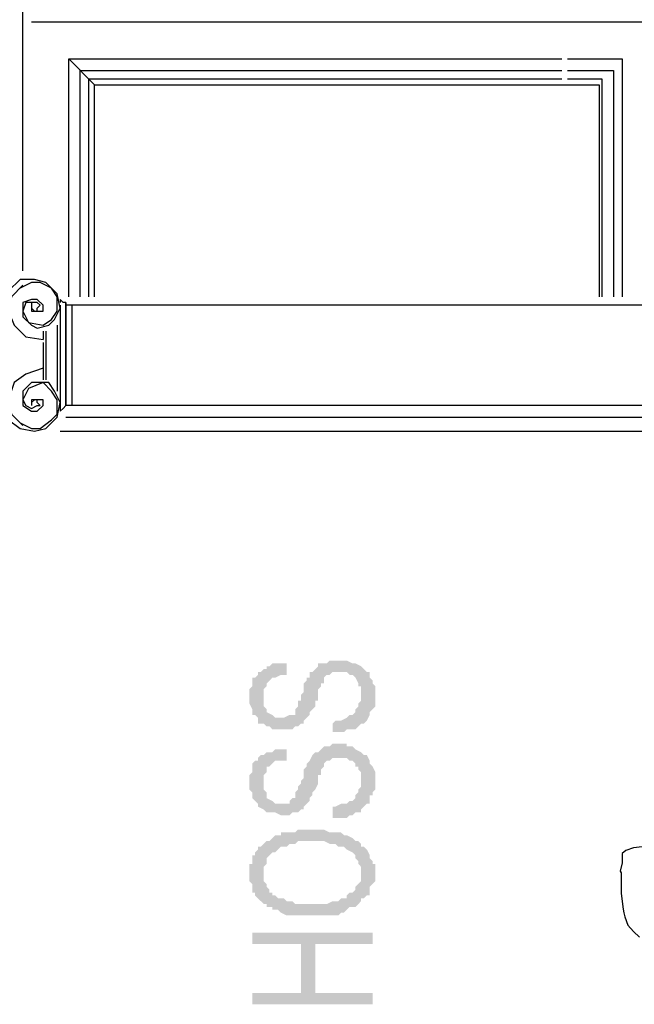
# Model space of a CAD drawing. Units: millimetres. Extents: x 179170 to 378200, y -18167 to 48568.
# Drawn here: x 264524 to 265786, y -358 to 1666 of the extents above; entities that cross this region are included whole.
import ezdxf

# ---------------------------------------------------------------- set-up
doc = ezdxf.new("R2010")
doc.units = ezdxf.units.MM
doc.layers.add('SC_Zraum', color=8, linetype='Continuous')

msp = doc.modelspace()

# ---------------------------------------------------------------- hatches: boundary and pattern name
at = {"layer": 'SC_Zraum', "ltscale": 5}
for points in [[(264995.9, 272.3), (264995.9, 260.5), (265001.7, 248.7), (265001.7, 242.8), (265001.7, 237), (265007.6, 237), (265013.5, 231.1), (265013.5, 225.2), (265013.5, 219.3), (265025.3, 219.3), (265031.2, 213.4), (265037.1, 213.4), (265042.9, 207.5), (265084.2, 207.5), (265090, 213.4), (265095.9, 213.4), (265101.8, 219.3), (265107.7, 219.3), (265107.7, 225.2), (265113.6, 231.1), (265119.5, 237), (265119.5, 242.8), (265125.4, 248.7), (265131.3, 254.6), (265131.3, 266.4), (265137.1, 266.4), (265137.1, 272.3), (265137.1, 284.1), (265137.1, 289.9), (265143, 295.8), (265143, 301.7), (265148.9, 301.7), (265148.9, 307.6), (265148.9, 313.5), (265154.8, 319.4), (265160.7, 319.4), (265166.6, 325.3), (265196, 325.3), (265201.9, 319.4), (265207.8, 319.4), (265213.7, 313.5), (265219.6, 301.7), (265219.6, 295.8), (265225.4, 295.8), (265225.4, 219.3), (265231.3, 219.3), (265237.2, 225.2), (265243.1, 237), (265243.1, 242.8), (265249, 248.7), (265254.9, 254.6), (265254.9, 295.8), (265249, 301.7), (265249, 307.6), (265243.1, 313.5), (265243.1, 319.4), (265243.1, 325.3), (265237.2, 325.3), (265231.3, 331.2), (265225.4, 337), (265213.7, 342.9), (265207.8, 342.9), (265196, 348.8), (265178.4, 348.8), (265160.7, 348.8), (265154.8, 342.9), (265148.9, 342.9), (265143, 342.9), (265137.1, 342.9), (265137.1, 337), (265131.3, 331.2), (265125.4, 325.3), (265119.5, 325.3), (265119.5, 319.4), (265119.5, 313.5), (265113.6, 313.5), (265113.6, 307.6), (265107.7, 301.7), (265107.7, 295.8), (265107.7, 289.9), (265107.7, 284.1), (265101.8, 278.2), (265101.8, 266.4), (265095.9, 266.4), (265095.9, 254.6), (265090, 248.7), (265090, 242.8), (265090, 237), (265084.2, 237), (265078.3, 237), (265066.5, 231.1), (265048.8, 231.1), (265042.9, 237), (265031.2, 242.8), (265031.2, 248.7), (265025.3, 254.6), (265025.3, 331.2), (265019.4, 325.3), (265013.5, 325.3), (265013.5, 319.4), (265007.6, 313.5), (265001.7, 313.5), (265001.7, 301.7), (265001.7, 295.8), (264995.9, 289.9), (264995.9, 278.2)], [(265025.3, 331.2), (265025.3, 272.3), (265025.3, 289.9), (265031.2, 295.8), (265031.2, 301.7), (265037.1, 307.6), (265042.9, 313.5), (265048.8, 313.5), (265060.6, 319.4), (265072.4, 319.4), (265072.4, 342.9), (265060.6, 342.9), (265054.7, 342.9), (265042.9, 342.9), (265037.1, 337), (265031.2, 337), (265031.2, 331.2)], [(265166.6, 219.3), (265166.6, 201.6), (265190.1, 201.6), (265196, 207.5), (265201.9, 207.5), (265207.8, 207.5), (265213.7, 207.5), (265219.6, 213.4), (265225.4, 219.3), (265225.4, 278.2), (265225.4, 266.4), (265219.6, 260.5), (265219.6, 254.6), (265213.7, 248.7), (265213.7, 242.8), (265207.8, 237), (265201.9, 237), (265196, 231.1), (265184.2, 225.2), (265172.5, 225.2)], [(264995.9, 101.6), (264995.9, 83.9), (265001.7, 78), (265001.7, 72.1), (265001.7, 66.2), (265007.6, 60.3), (265013.5, 54.5), (265013.5, 48.6), (265025.3, 42.7), (265031.2, 36.8), (265037.1, 36.8), (265048.8, 36.8), (265060.6, 30.9), (265078.3, 30.9), (265084.2, 36.8), (265090, 36.8), (265095.9, 36.8), (265101.8, 42.7), (265107.7, 42.7), (265107.7, 48.6), (265113.6, 54.5), (265119.5, 60.3), (265119.5, 66.2), (265125.4, 72.1), (265125.4, 78), (265131.3, 83.9), (265137.1, 95.7), (265137.1, 101.6), (265137.1, 107.4), (265137.1, 113.3), (265143, 113.3), (265143, 125.1), (265148.9, 131), (265148.9, 136.9), (265154.8, 142.8), (265160.7, 142.8), (265166.6, 148.7), (265196, 148.7), (265201.9, 142.8), (265207.8, 142.8), (265213.7, 136.9), (265213.7, 131), (265219.6, 131), (265219.6, 125.1), (265225.4, 119.2), (265225.4, 36.8), (265225.4, 42.7), (265231.3, 48.6), (265237.2, 54.5), (265243.1, 54.5), (265243.1, 60.3), (265243.1, 72.1), (265249, 72.1), (265249, 78), (265254.9, 83.9), (265254.9, 119.2), (265249, 131), (265243.1, 136.9), (265243.1, 142.8), (265237.2, 154.5), (265231.3, 154.5), (265225.4, 160.4), (265213.7, 166.3), (265207.8, 172.2), (265196, 172.2), (265196, 178.1), (265178.4, 178.1), (265166.6, 178.1), (265160.7, 172.2), (265148.9, 172.2), (265143, 166.3), (265137.1, 160.4), (265131.3, 160.4), (265125.4, 154.5), (265119.5, 142.8), (265113.6, 136.9), (265113.6, 131), (265107.7, 125.1), (265107.7, 119.2), (265107.7, 113.3), (265107.7, 107.4), (265101.8, 101.6), (265101.8, 95.7), (265095.9, 89.8), (265095.9, 83.9), (265090, 78), (265090, 72.1), (265090, 66.2), (265084.2, 66.2), (265078.3, 60.3), (265078.3, 54.5), (265048.8, 54.5), (265042.9, 60.3), (265031.2, 66.2), (265031.2, 72.1), (265031.2, 78), (265025.3, 83.9), (265025.3, 154.5), (265019.4, 154.5), (265013.5, 148.7), (265013.5, 142.8), (265007.6, 142.8), (265001.7, 136.9), (265001.7, 131), (265001.7, 119.2), (264995.9, 113.3)], [(265025.3, 154.5), (265025.3, 101.6), (265025.3, 113.3), (265031.2, 119.2), (265031.2, 125.1), (265031.2, 131), (265037.1, 131), (265042.9, 136.9), (265048.8, 142.8), (265060.6, 142.8), (265072.4, 142.8), (265072.4, 166.3), (265048.8, 166.3), (265042.9, 160.4), (265037.1, 160.4), (265031.2, 160.4)], [(265166.6, 48.6), (265166.6, 25), (265196, 25), (265201.9, 30.9), (265207.8, 30.9), (265213.7, 36.8), (265219.6, 36.8), (265225.4, 36.8), (265225.4, 101.6), (265225.4, 89.8), (265219.6, 83.9), (265219.6, 78), (265213.7, 72.1), (265213.7, 66.2), (265207.8, 60.3), (265201.9, 60.3), (265196, 54.5), (265184.2, 54.5), (265172.5, 48.6)], [(264995.9, -86.8), (264995.9, -104.5), (265001.7, -110.4), (265001.7, -116.3), (265001.7, -122.2), (265001.7, -128), (265007.6, -128), (265007.6, -133.9), (265013.5, -139.8), (265019.4, -145.7), (265025.3, -86.8), (265025.3, -75.1), (265031.2, -69.2), (265031.2, -63.3), (265031.2, -57.4), (265037.1, -51.5), (265042.9, -45.6), (265048.8, -45.6), (265054.7, -39.7), (265060.6, -33.8), (265072.4, -33.8), (265078.3, -28), (265090, -28), (265095.9, -22.1), (265148.9, -22.1), (265160.7, -28), (265172.5, -28), (265178.4, -33.8), (265184.2, -33.8), (265190.1, -33.8), (265196, -39.7), (265207.8, -45.6), (265213.7, -51.5), (265213.7, -57.4), (265219.6, -63.3), (265219.6, -69.2), (265225.4, -75.1), (265225.4, -86.8), (265225.4, -28), (265219.6, -22.1), (265213.7, -22.1), (265207.8, -16.2), (265196, -10.3), (265190.1, -10.3), (265184.2, -4.4), (265172.5, -4.4), (265160.7, -4.4), (265148.9, 1.5), (265125.4, 1.5), (265095.9, 1.5), (265090, -4.4), (265078.3, -4.4), (265072.4, -4.4), (265060.6, -4.4), (265060.6, -10.3), (265048.8, -10.3), (265042.9, -16.2), (265037.1, -22.1), (265031.2, -22.1), (265025.3, -28), (265019.4, -33.8), (265013.5, -33.8), (265013.5, -39.7), (265007.6, -45.6), (265007.6, -51.5), (265001.7, -51.5), (265001.7, -57.4), (265001.7, -63.3), (265001.7, -69.2), (264995.9, -69.2), (264995.9, -80.9)], [(265019.4, -145.7), (265025.3, -151.6), (265031.2, -151.6), (265031.2, -157.5), (265037.1, -157.5), (265042.9, -157.5), (265042.9, -163.4), (265054.7, -163.4), (265060.6, -169.2), (265072.4, -175.1), (265084.2, -175.1), (265090, -175.1), (265166.6, -175.1), (265178.4, -175.1), (265184.2, -169.2), (265190.1, -169.2), (265196, -163.4), (265201.9, -157.5), (265213.7, -157.5), (265219.6, -151.6), (265225.4, -145.7), (265225.4, -139.8), (265231.3, -139.8), (265237.2, -133.9), (265243.1, -133.9), (265243.1, -128), (265243.1, -116.3), (265249, -110.4), (265254.9, -104.5), (265254.9, -69.2), (265249, -69.2), (265249, -63.3), (265243.1, -57.4), (265243.1, -51.5), (265237.2, -39.7), (265231.3, -33.8), (265225.4, -33.8), (265225.4, -28), (265225.4, -104.5), (265219.6, -110.4), (265213.7, -116.3), (265213.7, -122.2), (265207.8, -128), (265201.9, -128), (265196, -133.9), (265196, -139.8), (265184.2, -139.8), (265178.4, -145.7), (265166.6, -145.7), (265154.8, -151.6), (265090, -151.6), (265084.2, -145.7), (265072.4, -145.7), (265066.5, -139.8), (265060.6, -139.8), (265054.7, -139.8), (265048.8, -133.9), (265042.9, -133.9), (265042.9, -128), (265037.1, -128), (265037.1, -122.2), (265031.2, -116.3), (265031.2, -110.4), (265025.3, -104.5), (265025.3, -86.8)], [(265001.7, -210.5), (265001.7, -234), (265101.8, -234), (265101.8, -334.1), (265131.3, -234), (265249, -234), (265249, -210.5)], [(265001.7, -334.1), (265001.7, -357.6), (265249, -357.6), (265249, -334.1), (265131.3, -334.1), (265131.3, -234), (265101.8, -334.1)]]:
    msp.add_hatch(color=256, dxfattribs=at).paths.add_polyline_path(points)

# ---------------------------------------------------------------- linework, layer by layer
for p, q in [((264677.9, 1532.1), (264625, 1585.1)), ((264625, 1096.5), (264625, 1585.1)), ((264625, 1585.1), (265637.5, 1585.1)), ((264677.9, 1532.1), (264625, 1585.1)), ((264625, 1096.5), (264625, 1585.1)), ((264625, 1585.1), (265637.5, 1585.1)), ((265649.3, 1585.1), (265761.2, 1585.1)), ((265761.2, 1585.1), (265761.2, 1096.5)), ((264648.5, 1096.5), (264648.5, 1561.6)), ((264648.5, 1561.6), (265637.5, 1561.6)), ((264648.5, 1096.5), (264648.5, 1561.6)), ((264648.5, 1561.6), (265637.5, 1561.6)), ((265649.3, 1561.6), (265743.5, 1561.6)), ((265743.5, 1561.6), (265743.5, 1096.5)), ((264666.2, 1096.5), (264666.2, 1543.9)), ((264666.2, 1543.9), (265637.5, 1543.9)), ((264666.2, 1096.5), (264666.2, 1543.9)), ((264666.2, 1543.9), (265637.5, 1543.9)), ((265649.3, 1543.9), (265720, 1543.9)), ((265720, 1543.9), (265720, 1096.5)), ((264677.9, 1096.5), (264677.9, 1532.1)), ((264677.9, 1532.1), (265714.1, 1532.1)), ((264677.9, 1096.5), (264677.9, 1532.1)), ((264677.9, 1532.1), (265714.1, 1532.1)), ((265714.1, 1532.1), (265714.1, 1096.5)), ((265714.1, 1532.1), (265714.1, 1096.5)), ((264613.2, 1084.7), (264607.3, 1090.6)), ((264607.3, 1090.6), (264607.3, 1084.7)), ((264613.2, 1084.7), (264607.3, 1090.6)), ((264607.3, 1090.6), (264607.3, 1084.7)), ((264607.3, 1084.7), (264607.3, 1084.7)), ((264607.3, 1084.7), (264607.3, 1084.7)), ((264607.3, 1078.8), (264607.3, 872.8)), ((264607.3, 1078.8), (264607.3, 872.8)), ((264619.1, 1084.7), (264613.2, 1084.7)), ((264619.1, 1084.7), (264613.2, 1084.7)), ((264619.1, 872.8), (264619.1, 1084.7)), ((264619.1, 1084.7), (264619.1, 1078.8)), ((264619.1, 872.8), (264619.1, 1084.7)), ((264619.1, 1084.7), (264619.1, 1078.8)), ((264619.1, 1078.8), (264619.1, 872.8)), ((264619.1, 1078.8), (264619.1, 1078.8)), ((266862.1, 1078.8), (264619.1, 1078.8)), ((264619.1, 1078.8), (264619.1, 872.8)), ((264619.1, 1078.8), (264619.1, 1078.8)), ((266862.1, 1078.8), (264619.1, 1078.8)), ((264630.9, 1078.8), (264630.9, 872.8)), ((264630.9, 1078.8), (264630.9, 872.8)), ((264601.4, 1037.6), (264601.4, 902.2)), ((264601.4, 1037.6), (264601.4, 902.2)), ((264572, 1025.8), (264572, 1008.2)), ((264572, 1025.8), (264572, 1008.2)), ((264577.9, 1025.8), (264577.9, 925.8)), ((264577.9, 1025.8), (264577.9, 925.8)), ((264572, 1002.3), (264572, 949.3)), ((264572, 1002.3), (264572, 949.3)), ((264572, 949.3), (264572, 925.8)), ((264572, 949.3), (264572, 925.8)), ((264607.3, 872.8), (264607.3, 866.9)), ((264607.3, 872.8), (264607.3, 866.9)), ((264613.2, 866.9), (264619.1, 872.8)), ((264613.2, 866.9), (264619.1, 872.8)), ((264619.1, 872.8), (264619.1, 872.8)), ((264619.1, 872.8), (264619.1, 872.8)), ((266850.3, 872.8), (264619.1, 872.8)), ((264619.1, 872.8), (264619.1, 872.8)), ((264619.1, 872.8), (264619.1, 872.8)), ((266850.3, 872.8), (264619.1, 872.8)), ((264607.3, 866.9), (264607.3, 861)), ((264607.3, 861), (264613.2, 866.9)), ((264607.3, 866.9), (264607.3, 861)), ((264607.3, 861), (264613.2, 866.9)), ((264619.1, 849.2), (266573.6, 849.2)), ((264619.1, 849.2), (266573.6, 849.2)), ((264607.3, 819.8), (266573.6, 819.8)), ((264607.3, 819.8), (266573.6, 819.8))]:
    msp.add_line(p, q, dxfattribs=at)
for points in [[(264530.8, 1149.5), (264530.8, 2432.8)], [(264530.8, 1149.5), (264530.8, 2432.8)], [(264548.4, 1661.6), (266243.9, 1661.6)], [(264548.4, 1661.6), (266243.9, 1661.6)], [(264595.5, 1049.4), (264607.3, 1072.9), (264601.4, 1102.4), (264577.9, 1125.9), (264554.3, 1131.8), (264524.9, 1131.8), (264501.3, 1108.3)], [(264595.5, 1049.4), (264607.3, 1072.9), (264601.4, 1102.4), (264577.9, 1125.9), (264554.3, 1131.8), (264524.9, 1131.8), (264501.3, 1108.3)], [(264530.8, 1120), (264507.2, 1096.5), (264501.3, 1067), (264513.1, 1037.6), (264536.7, 1014.1), (264572, 1008.2)], [(264530.8, 1120), (264507.2, 1096.5), (264501.3, 1067), (264513.1, 1037.6), (264536.7, 1014.1), (264572, 1008.2)], [(264589.6, 1049.4), (264601.4, 1067), (264601.4, 1096.5), (264589.6, 1114.1), (264566.1, 1125.9), (264548.4, 1125.9), (264524.9, 1114.1)], [(264589.6, 1049.4), (264601.4, 1067), (264601.4, 1096.5), (264589.6, 1114.1), (264566.1, 1125.9), (264548.4, 1125.9), (264524.9, 1114.1)], [(264572, 1078.8), (264560.2, 1090.6), (264548.4, 1090.6), (264530.8, 1084.7), (264530.8, 1067)], [(264572, 1078.8), (264560.2, 1090.6), (264548.4, 1090.6), (264530.8, 1084.7), (264530.8, 1067)], [(264560.2, 1084.7), (264548.4, 1084.7), (264536.7, 1084.7), (264530.8, 1067)], [(264560.2, 1084.7), (264548.4, 1084.7), (264536.7, 1084.7), (264530.8, 1067)], [(264548.4, 1084.7), (264548.4, 1072.9), (264554.3, 1067), (264560.2, 1067), (264572, 1067), (264572, 1078.8)], [(264548.4, 1084.7), (264548.4, 1067), (264560.2, 1067), (264560.2, 1072.9), (264566.1, 1078.8), (264560.2, 1084.7)], [(264548.4, 1084.7), (264548.4, 1072.9), (264554.3, 1067), (264560.2, 1067), (264572, 1067), (264572, 1078.8)], [(264548.4, 1084.7), (264548.4, 1067), (264560.2, 1067), (264560.2, 1072.9), (264566.1, 1078.8), (264560.2, 1084.7)], [(264530.8, 1067), (264530.8, 1055.3), (264548.4, 1037.6), (264560.2, 1031.7), (264583.8, 1037.6), (264595.5, 1049.4)], [(264530.8, 1067), (264542.5, 1043.5), (264572, 1037.6), (264589.6, 1049.4)], [(264530.8, 1067), (264530.8, 1055.3), (264548.4, 1037.6), (264560.2, 1031.7), (264583.8, 1037.6), (264595.5, 1049.4)], [(264530.8, 1067), (264542.5, 1043.5), (264572, 1037.6), (264589.6, 1049.4)], [(264572, 949.3), (264536.7, 937.5), (264513.1, 919.9), (264501.3, 884.5), (264507.2, 855.1), (264530.8, 831.6)], [(264572, 949.3), (264536.7, 937.5), (264513.1, 919.9), (264501.3, 884.5), (264507.2, 855.1), (264530.8, 831.6)], [(264595.5, 902.2), (264583.8, 919.9), (264560.2, 919.9), (264548.4, 919.9), (264530.8, 902.2), (264530.8, 884.5)], [(264589.6, 902.2), (264572, 919.9), (264542.5, 908.1), (264530.8, 884.5)], [(264595.5, 902.2), (264583.8, 919.9), (264560.2, 919.9), (264548.4, 919.9), (264530.8, 902.2), (264530.8, 884.5)], [(264589.6, 902.2), (264572, 919.9), (264542.5, 908.1), (264530.8, 884.5)], [(264501.3, 843.3), (264524.9, 825.7), (264554.3, 819.8), (264577.9, 825.7), (264601.4, 849.2), (264607.3, 878.7), (264595.5, 902.2)], [(264501.3, 843.3), (264524.9, 825.7), (264554.3, 819.8), (264577.9, 825.7), (264601.4, 849.2), (264607.3, 878.7), (264595.5, 902.2)], [(264524.9, 837.4), (264548.4, 825.7), (264566.1, 825.7), (264589.6, 843.3), (264601.4, 855.1), (264601.4, 884.5), (264589.6, 902.2)], [(264524.9, 837.4), (264548.4, 825.7), (264566.1, 825.7), (264589.6, 843.3), (264601.4, 855.1), (264601.4, 884.5), (264589.6, 902.2)], [(264530.8, 884.5), (264530.8, 872.8), (264548.4, 861), (264560.2, 861), (264572, 872.8)], [(264530.8, 884.5), (264536.7, 872.8), (264548.4, 866.9), (264560.2, 872.8)], [(264530.8, 884.5), (264530.8, 872.8), (264548.4, 861), (264560.2, 861), (264572, 872.8)], [(264530.8, 884.5), (264536.7, 872.8), (264548.4, 866.9), (264560.2, 872.8)], [(264572, 872.8), (264572, 884.5), (264560.2, 884.5), (264554.3, 884.5), (264548.4, 878.7), (264548.4, 872.8)], [(264560.2, 872.8), (264566.1, 872.8), (264560.2, 878.7), (264560.2, 884.5), (264548.4, 884.5), (264548.4, 872.8)], [(264572, 872.8), (264572, 884.5), (264560.2, 884.5), (264554.3, 884.5), (264548.4, 878.7), (264548.4, 872.8)], [(264560.2, 872.8), (264566.1, 872.8), (264560.2, 878.7), (264560.2, 884.5), (264548.4, 884.5), (264548.4, 872.8)], [(265802.8, -34.3), (265785, -36.2), (265769.1, -41.9), (265761.2, -47.6), (265761.2, -66.8), (265757.3, -84), (265759.3, -87.8), (265759.3, -129.8), (265763.3, -162.3), (265765.2, -169.9), (265767.2, -177.7), (265773.2, -194.8), (265785, -208.2), (265797, -219.7)]]:
    msp.add_lwpolyline(points, dxfattribs=at)

doc.saveas('drawing.dxf')
